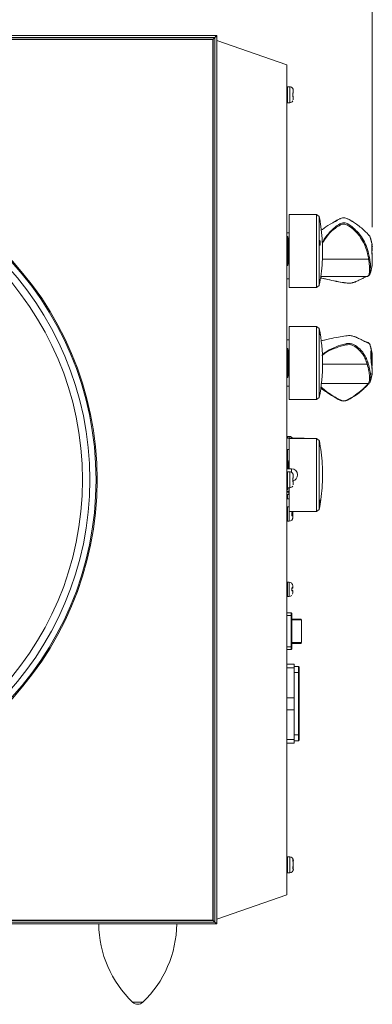
# Model space of a CAD drawing. Units: millimetres. Extents: x 15 to 279, y 13 to 195.
# Drawn here: x 203 to 221, y 113 to 164 of the extents above; entities that cross this region are included whole.
import ezdxf

# ---------------------------------------------------------------- set-up
doc = ezdxf.new("R2010")
doc.units = ezdxf.units.MM
doc.header["$PDSIZE"] = -1
doc.styles.add('SLDTEXTSTYLE0', font='TXT', dxfattribs={"width": 0.7})
doc.dimstyles.new('SLDDIMSTYLE0', dxfattribs={"dimtxt": 2.5, "dimasz": 3, "dimexe": 0, "dimexo": 0.0625, "dimtad": 1, "dimdec": 1, "dimlfac": 8, "dimrnd": 1e-09, "dimzin": 12, "dimdsep": 46, "dimtxsty": 'SLDTEXTSTYLE0', "dimsah": 1, "dimcen": 0.09, "dimadec": 0, "dimazin": 3, "dimtfac": 1, "dimtdec": 1, "dimtofl": 0, "dimtmove": 0, "dimatfit": 3, "dimfxl": 1, "dimfrac": 2, "dimtolj": 1, "dimtzin": 12, "dimarcsym": 0})

# ---------------------------------------------------------------- blocks, each defined once
blk = doc.blocks.new('_D_2')
at = {"color": 7, "linetype": 'Continuous', "lineweight": 0}
for p, q in [((193.551, 181.081), (192.58, 181.081)), ((192.58, 181.081), (192.58, 176.164)), ((199.829, 181.081), (200.8, 181.081)), ((200.8, 181.081), (200.8, 176.164)), ((167.532, 163.917), (167.532, 176.517)), ((221.133, 153.147), (221.133, 176.517)), ((192.58, 176.164), (193.551, 176.164)), ((200.8, 176.164), (199.829, 176.164)), ((221.133, 175.517), (167.532, 175.517))]:
    blk.add_line(p, q, dxfattribs=at)
at = {"color": 7, "linetype": 'Continuous', "lineweight": 18}
for points in [[(167.532, 175.517), (170.532, 175.017), (170.532, 176.017)], [(221.133, 175.517), (218.133, 176.017), (218.133, 175.017)]]:
    blk.add_solid(points, dxfattribs=at)
at = {"color": 7, "linetype": 'Continuous', "lineweight": 18, "char_height": 2.5, "attachment_point": 1, "style": 'SLDTEXTSTYLE0'}
for s, insert in [('428.8', (183.511, 179.387)), ('16.9', (193.551, 179.387))]:
    blk.add_mtext(s, dxfattribs=dict(at, insert=insert))

msp = doc.modelspace()

# ---------------------------------------------------------------- linework, layer by layer
at = {"color": 7, "linetype": 'Continuous', "lineweight": 18}
for p, q in [((167.595, 162.98), (213.095, 162.98)), ((167.632, 162.88), (213.057, 162.88)), ((212.973, 162.796), (213.057, 162.88)), ((213.057, 162.88), (213.095, 162.917)), ((213.057, 162.88), (213.057, 117.455)), ((213.157, 162.98), (213.095, 162.98)), ((213.095, 162.98), (213.095, 162.917)), ((213.157, 162.917), (213.095, 162.917)), ((213.157, 162.917), (213.157, 162.98)), ((213.157, 162.917), (213.157, 117.417)), ((212.973, 162.796), (167.716, 162.796)), ((212.958, 162.781), (167.731, 162.781)), ((212.958, 162.781), (212.973, 162.796)), ((212.958, 117.553), (212.958, 162.781)), ((212.973, 117.538), (212.973, 162.796)), ((216.757, 161.48), (213.157, 162.73)), ((216.757, 161.48), (216.757, 118.855)), ((216.895, 160.352), (216.782, 160.352)), ((217.056, 159.995), (217.052, 159.994)), ((217.056, 159.89), (217.052, 159.89)), ((217.082, 160.042), (217.082, 160.149)), ((217.082, 159.736), (217.082, 159.842)), ((216.782, 159.533), (216.895, 159.533)), ((218.271, 153.792), (216.87, 153.792)), ((216.87, 153.792), (216.87, 152.402)), ((218.414, 153.691), (218.271, 153.792)), ((218.271, 152.402), (218.271, 153.792)), ((218.414, 150.143), (218.414, 153.691)), ((216.87, 152.855), (216.757, 152.855)), ((216.807, 152.667), (216.757, 152.667)), ((216.807, 151.917), (216.807, 152.667)), ((216.87, 152.582), (216.832, 152.582)), ((216.832, 152.582), (216.832, 152.492)), ((216.832, 152.477), (216.832, 152.492)), ((216.832, 152.477), (216.832, 151.837)), ((216.87, 152.402), (216.87, 150.042)), ((218.271, 150.042), (218.271, 152.402)), ((221.002, 152.681), (221.025, 152.614)), ((221.025, 152.619), (221.002, 152.681)), ((221.116, 152.306), (221.027, 152.615)), ((221.129, 152.23), (221.127, 152.246)), ((221.13, 152.207), (221.13, 152.089)), ((216.807, 151.167), (216.807, 151.917)), ((216.832, 151.812), (216.832, 151.837)), ((216.832, 151.812), (216.832, 151.262)), ((216.832, 151.252), (216.87, 151.252)), ((216.757, 151.167), (216.807, 151.167)), ((221.017, 150.738), (221.026, 150.775)), ((221.125, 151.192), (221.118, 151.127)), ((221.121, 151.144), (221.123, 151.166)), ((216.757, 150.48), (216.87, 150.48)), ((218.478, 150.536), (218.684, 150.491)), ((216.87, 150.042), (218.271, 150.042)), ((218.271, 150.042), (218.414, 150.143)), ((218.271, 148.042), (216.87, 148.042)), ((216.87, 148.042), (216.87, 144.292)), ((218.414, 147.941), (218.271, 148.042)), ((218.271, 144.292), (218.271, 148.042)), ((218.414, 144.393), (218.414, 147.941)), ((216.87, 147.355), (216.757, 147.355)), ((218.684, 147.344), (218.512, 147.306)), ((218.512, 147.304), (218.627, 147.33)), ((216.807, 146.917), (216.757, 146.917)), ((216.807, 146.167), (216.807, 146.917)), ((216.87, 146.832), (216.832, 146.832)), ((216.832, 146.832), (216.832, 146.742)), ((216.832, 146.727), (216.832, 146.742)), ((216.832, 146.727), (216.832, 146.087)), ((221.119, 146.689), (221.122, 146.675)), ((216.807, 145.417), (216.807, 146.167)), ((216.832, 146.062), (216.832, 146.087)), ((216.832, 146.062), (216.832, 145.512)), ((216.757, 145.417), (216.807, 145.417)), ((216.832, 145.502), (216.87, 145.502)), ((221.002, 145.154), (221.025, 145.22)), ((216.757, 144.98), (216.87, 144.98)), ((216.87, 144.292), (218.271, 144.292)), ((218.271, 144.292), (218.414, 144.393)), ((217.632, 142.311), (216.757, 142.311)), ((216.87, 142.395), (216.782, 142.395)), ((218.271, 142.292), (216.87, 142.292)), ((216.87, 142.292), (216.87, 140.73)), ((217.632, 142.311), (217.632, 142.292)), ((218.414, 142.191), (218.271, 142.292)), ((218.271, 138.793), (218.271, 142.292)), ((218.414, 138.643), (218.414, 142.191)), ((216.87, 141.72), (216.782, 141.72)), ((216.807, 141.167), (216.757, 141.167)), ((216.807, 140.73), (216.807, 141.167)), ((216.87, 141.082), (216.832, 141.082)), ((216.832, 141.082), (216.832, 140.992)), ((216.982, 140.73), (216.757, 140.73)), ((216.895, 140.577), (216.782, 140.577)), ((216.832, 140.977), (216.832, 140.992)), ((217.056, 140.22), (217.052, 140.219)), ((217.056, 140.115), (217.052, 140.115)), ((217.082, 140.267), (217.082, 140.374)), ((216.757, 139.667), (216.807, 139.667)), ((216.757, 139.586), (216.87, 139.586)), ((216.782, 139.758), (216.895, 139.758)), ((216.807, 139.667), (216.807, 139.758)), ((216.832, 139.752), (216.87, 139.752)), ((216.87, 139.758), (216.87, 138.793)), ((217.082, 139.961), (217.082, 140.067)), ((216.757, 139.523), (216.87, 139.523)), ((216.757, 139.417), (216.845, 139.417)), ((216.782, 139.189), (216.87, 139.189)), ((216.845, 139.523), (216.845, 139.417)), ((218.456, 139.131), (218.459, 139.134)), ((216.87, 138.77), (216.782, 138.77)), ((216.87, 138.793), (216.87, 138.542)), ((218.271, 138.542), (218.271, 138.793)), ((218.271, 138.542), (218.414, 138.643)), ((216.87, 138.542), (218.271, 138.542)), ((217.007, 138.439), (216.999, 138.438)), ((217.007, 138.371), (216.999, 138.372)), ((217.057, 138.486), (217.057, 138.542)), ((217.057, 138.412), (217.057, 138.486)), ((217.057, 138.397), (217.057, 138.381)), ((217.057, 138.381), (217.057, 138.331)), ((217.057, 138.246), (217.057, 138.323)), ((217.057, 138.227), (217.057, 138.246)), ((216.782, 138.039), (216.87, 138.039)), ((216.87, 134.908), (216.782, 134.908)), ((217.007, 134.576), (216.999, 134.575)), ((217.007, 134.508), (216.999, 134.509)), ((217.057, 134.623), (217.057, 134.701)), ((216.782, 134.177), (216.87, 134.177)), ((217.057, 134.384), (217.057, 134.461)), ((216.757, 133.33), (216.97, 133.33)), ((216.97, 133.205), (216.757, 133.205)), ((216.97, 133.205), (216.97, 133.33)), ((217.007, 133.205), (216.97, 133.205)), ((216.97, 131.58), (216.97, 133.205)), ((217.007, 133.292), (217.007, 133.205)), ((217.007, 133.205), (217.007, 131.58)), ((217.007, 133.017), (217.463, 133.017)), ((217.496, 132.98), (217.007, 132.98)), ((217.496, 131.805), (217.496, 132.98)), ((217.5, 131.805), (217.5, 132.98)), ((216.757, 131.58), (216.97, 131.58)), ((216.97, 131.455), (216.97, 131.58)), ((217.007, 131.58), (216.97, 131.58)), ((217.007, 131.805), (217.496, 131.805)), ((217.463, 131.767), (217.007, 131.767)), ((217.007, 131.58), (217.007, 131.492)), ((216.97, 131.455), (216.757, 131.455)), ((216.757, 130.698), (217.12, 130.698)), ((217.12, 130.509), (216.757, 130.509)), ((217.12, 130.509), (217.12, 130.698)), ((217.12, 128.976), (217.12, 130.509)), ((217.132, 130.686), (217.132, 130.503)), ((217.132, 130.58), (217.345, 130.58)), ((217.132, 130.503), (217.132, 128.97)), ((217.345, 130.267), (217.345, 130.58)), ((217.382, 130.542), (217.382, 130.267)), ((217.345, 130.267), (217.132, 130.267)), ((217.345, 127.067), (217.345, 130.267)), ((217.382, 130.267), (217.345, 130.267)), ((217.382, 130.267), (217.382, 127.067)), ((216.757, 128.976), (217.12, 128.976)), ((217.12, 128.358), (217.12, 128.976)), ((217.132, 128.97), (217.132, 128.364)), ((216.757, 128.358), (217.12, 128.358)), ((217.12, 126.825), (217.12, 128.358)), ((217.132, 128.364), (217.132, 126.832)), ((217.132, 127.067), (217.345, 127.067)), ((217.345, 126.755), (217.345, 127.067)), ((217.382, 127.067), (217.345, 127.067)), ((217.382, 127.067), (217.382, 126.792)), ((216.757, 126.825), (217.12, 126.825)), ((217.12, 126.636), (216.757, 126.636)), ((217.12, 126.636), (217.12, 126.825)), ((217.132, 126.832), (217.132, 126.648)), ((217.345, 126.755), (217.132, 126.755)), ((216.895, 120.802), (216.782, 120.802)), ((217.071, 120.562), (217.068, 120.57)), ((217.082, 120.613), (217.082, 120.614)), ((217.082, 120.613), (217.082, 120.546)), ((217.082, 120.546), (217.082, 120.529)), ((217.082, 120.505), (217.082, 120.529)), ((217.082, 120.347), (217.082, 120.503)), ((216.782, 119.983), (216.895, 119.983)), ((217.082, 120.281), (217.08, 120.265)), ((217.082, 120.347), (217.082, 120.281)), ((217.082, 120.255), (217.082, 120.281)), ((217.082, 120.255), (217.082, 120.249)), ((217.082, 120.249), (217.082, 120.211)), ((217.082, 120.17), (217.082, 120.211)), ((213.157, 117.605), (216.757, 118.855)), ((213.095, 117.355), (167.595, 117.355)), ((213.057, 117.455), (167.632, 117.455)), ((167.716, 117.538), (212.973, 117.538)), ((167.731, 117.553), (212.958, 117.553)), ((212.973, 117.538), (212.958, 117.553)), ((213.057, 117.455), (212.973, 117.538)), ((213.095, 117.417), (213.057, 117.455)), ((213.157, 117.417), (213.095, 117.417)), ((213.095, 117.355), (213.095, 117.417)), ((213.095, 117.355), (213.157, 117.355)), ((213.157, 117.355), (213.157, 117.417))]:
    msp.add_line(p, q, dxfattribs=at)
at = {"color": 8, "linetype": 'Continuous', "lineweight": 18}
for p, q in [((216.782, 160.352), (216.782, 159.533)), ((216.895, 159.533), (216.895, 160.352)), ((216.87, 152.582), (216.832, 152.582)), ((216.832, 152.582), (216.832, 152.582)), ((216.832, 152.492), (216.87, 152.492)), ((216.87, 152.477), (216.832, 152.477)), ((216.832, 151.837), (216.87, 151.837)), ((216.87, 151.812), (216.832, 151.812)), ((216.832, 151.262), (216.87, 151.262)), ((216.832, 151.252), (216.832, 151.262)), ((220.946, 151.49), (218.569, 151.49)), ((221.055, 150.95), (221.031, 150.769)), ((220.874, 150.606), (218.489, 150.606)), ((216.87, 146.832), (216.832, 146.832)), ((216.832, 146.832), (216.832, 146.832)), ((216.832, 146.742), (216.87, 146.742)), ((216.87, 146.727), (216.832, 146.727)), ((216.832, 146.087), (216.87, 146.087)), ((216.87, 146.062), (216.832, 146.062)), ((220.874, 146.105), (218.582, 146.105)), ((216.832, 145.512), (216.87, 145.512)), ((216.832, 145.502), (216.832, 145.512)), ((220.946, 145.12), (218.524, 145.12)), ((216.782, 142.395), (216.782, 142.311)), ((216.87, 142.39), (216.87, 142.395)), ((216.87, 142.311), (216.87, 142.39)), ((216.782, 141.72), (216.782, 141.167)), ((216.87, 141.082), (216.832, 141.082)), ((216.832, 141.082), (216.832, 141.082)), ((216.782, 140.577), (216.782, 139.758)), ((216.832, 140.992), (216.87, 140.992)), ((216.832, 140.977), (216.832, 140.73)), ((216.87, 140.977), (216.832, 140.977)), ((216.895, 139.758), (216.895, 140.577)), ((216.982, 140.555), (216.982, 140.73)), ((216.832, 139.752), (216.832, 139.758)), ((216.782, 139.417), (216.782, 139.189)), ((216.782, 138.77), (216.782, 138.039)), ((216.87, 138.039), (216.87, 138.542)), ((217.032, 138.349), (217.032, 138.363)), ((216.782, 134.908), (216.782, 134.177)), ((216.87, 134.177), (216.87, 134.908)), ((217.5, 132.98), (217.496, 132.98)), ((217.496, 131.805), (217.5, 131.805)), ((216.782, 120.802), (216.782, 119.983)), ((216.895, 120.169), (216.895, 120.802)), ((216.895, 119.983), (216.895, 120.169)), ((217.057, 120.232), (217.057, 120.25)), ((208.836, 113.333), (209.353, 113.333))]:
    msp.add_line(p, q, dxfattribs=at)
at = {"color": 8, "linetype": 'Continuous', "lineweight": 18, "flags": 128}
for points in [[(217.054, 160.262), (217.056, 160.256), (217.057, 160.252)], [(217.054, 140.487), (217.056, 140.481), (217.057, 140.477)], [(216.999, 134.854), (217.004, 134.848), (217.006, 134.843)], [(217.054, 120.65), (217.058, 120.652), (217.062, 120.654), (217.066, 120.657), (217.069, 120.66), (217.071, 120.664), (217.072, 120.667), (217.072, 120.669)]]:
    msp.add_lwpolyline(points, dxfattribs=at)
at = {"color": 7, "linetype": 'Continuous', "lineweight": 18, "flags": 128}
for points in [[(217.055, 160.261), (217.057, 160.255), (217.058, 160.253)], [(219.464, 153.575), (219.467, 153.578), (219.47, 153.58), (219.474, 153.581), (219.478, 153.58), (219.483, 153.579), (219.487, 153.577), (219.492, 153.574), (219.497, 153.57)], [(219.88, 153.571), (219.877, 153.574), (219.873, 153.576), (219.87, 153.577), (219.865, 153.577), (219.861, 153.576), (219.856, 153.574), (219.851, 153.571), (219.845, 153.567)], [(216.832, 152.477), (216.827, 152.476), (216.823, 152.476), (216.818, 152.475), (216.814, 152.474), (216.811, 152.472), (216.809, 152.471), (216.808, 152.469), (216.807, 152.467)], [(216.832, 151.837), (216.827, 151.836), (216.823, 151.836), (216.818, 151.835), (216.814, 151.834), (216.811, 151.832), (216.809, 151.831), (216.808, 151.829), (216.807, 151.827)], [(216.832, 151.812), (216.827, 151.812), (216.823, 151.813), (216.818, 151.814), (216.814, 151.816), (216.811, 151.819), (216.809, 151.821), (216.808, 151.824), (216.807, 151.827)], [(216.832, 151.262), (216.827, 151.262), (216.823, 151.263), (216.818, 151.265), (216.814, 151.266), (216.811, 151.269), (216.809, 151.271), (216.808, 151.274), (216.807, 151.277)], [(219.772, 150.275), (219.773, 150.271), (219.774, 150.269), (219.776, 150.268), (219.778, 150.268), (219.78, 150.269), (219.782, 150.271), (219.784, 150.274), (219.786, 150.278)], [(218.422, 147.823), (218.419, 147.848), (218.419, 147.861), (218.421, 147.86), (218.425, 147.845), (218.431, 147.819), (218.438, 147.783), (218.445, 147.741), (218.452, 147.699), (218.458, 147.661), (218.461, 147.632), (218.462, 147.616), (218.462, 147.616)], [(216.832, 146.727), (216.827, 146.726), (216.823, 146.726), (216.818, 146.725), (216.814, 146.724), (216.811, 146.722), (216.809, 146.721), (216.808, 146.719), (216.807, 146.717)], [(216.832, 146.087), (216.827, 146.086), (216.823, 146.086), (216.818, 146.085), (216.814, 146.084), (216.811, 146.082), (216.809, 146.081), (216.808, 146.079), (216.807, 146.077)], [(216.832, 146.062), (216.827, 146.062), (216.823, 146.063), (216.818, 146.064), (216.814, 146.066), (216.811, 146.069), (216.809, 146.071), (216.808, 146.074), (216.807, 146.077)], [(216.832, 145.512), (216.827, 145.512), (216.823, 145.513), (216.818, 145.515), (216.814, 145.516), (216.811, 145.519), (216.809, 145.521), (216.808, 145.524), (216.807, 145.527)], [(219.464, 144.259), (219.467, 144.257), (219.47, 144.255), (219.474, 144.254), (219.478, 144.254), (219.483, 144.255), (219.487, 144.257), (219.492, 144.261), (219.497, 144.265)], [(219.88, 144.263), (219.877, 144.26), (219.873, 144.258), (219.87, 144.257), (219.865, 144.257), (219.861, 144.258), (219.856, 144.26), (219.851, 144.264), (219.845, 144.267)], [(216.832, 140.977), (216.827, 140.976), (216.823, 140.976), (216.818, 140.975), (216.814, 140.974), (216.811, 140.972), (216.809, 140.971), (216.808, 140.969), (216.807, 140.967)], [(217.055, 140.486), (217.057, 140.48), (217.058, 140.478)], [(218.46, 139.135), (218.462, 139.125), (218.462, 139.102), (218.459, 139.069), (218.454, 139.03), (218.448, 138.989), (218.441, 138.949), (218.434, 138.916), (218.427, 138.894), (218.422, 138.885), (218.419, 138.891), (218.419, 138.91), (218.421, 138.939), (218.425, 138.977), (218.431, 139.018), (218.438, 139.059), (218.445, 139.095), (218.452, 139.121), (218.456, 139.131), (218.456, 139.131)], [(217.12, 130.509), (217.122, 130.509), (217.124, 130.509), (217.127, 130.508), (217.128, 130.507), (217.13, 130.506), (217.131, 130.505), (217.132, 130.504), (217.132, 130.503)], [(217.12, 128.976), (217.122, 128.976), (217.124, 128.976), (217.127, 128.975), (217.128, 128.975), (217.13, 128.974), (217.131, 128.973), (217.132, 128.971), (217.132, 128.97)], [(217.12, 128.358), (217.122, 128.358), (217.124, 128.358), (217.127, 128.359), (217.128, 128.36), (217.13, 128.361), (217.131, 128.362), (217.132, 128.363), (217.132, 128.364)], [(217.12, 126.825), (217.122, 126.825), (217.124, 126.826), (217.127, 126.826), (217.128, 126.827), (217.13, 126.828), (217.131, 126.829), (217.132, 126.83), (217.132, 126.832)], [(217.056, 120.681), (217.055, 120.684), (217.052, 120.688)], [(217.057, 120.599), (217.062, 120.599), (217.067, 120.6), (217.071, 120.601), (217.075, 120.603), (217.078, 120.605), (217.08, 120.607), (217.082, 120.61), (217.082, 120.613)], [(217.071, 120.562), (217.072, 120.56), (217.072, 120.557)], [(217.057, 120.197), (217.056, 120.194), (217.054, 120.19)]]:
    msp.add_lwpolyline(points, dxfattribs=at)
at = {"color": 7, "linetype": 'Continuous', "lineweight": 18}
for radius in [16.669, 16.612, 16.296, 15.918]:
    msp.add_circle((190.345, 140.167), radius, dxfattribs=at)
for centre, radius, start, end in [((213.095, 162.917), 0.0625, 0, 90), ((216.782, 160.327), 0.025, 90, 180), ((216.895, 160.164), 0.188, 31.2617, 90), ((217.057, 160.042), 0.025, 270, 0), ((217.057, 159.842), 0.025, 0, 90), ((216.782, 159.558), 0.025, 180, 270), ((216.895, 159.72), 0.188, 270, 328.7153), ((219.599, 153.354), 0.142, 198.5994, 224.3259), ((219.75, 153.35), 0.138, 313.9513, 340.5582), ((220.948, 152.655), 0.0602, 25.7325, 91.6664), ((216.832, 152.557), 0.025, 90, 180), ((216.832, 152.557), 0.0249, 89.7564, 179.7543), ((216.832, 152.467), 0.0249, 89.7564, 179.7543), ((216.832, 151.277), 0.025, 180, 270), ((220.923, 151.705), 0.216, 276.1594, 291.5114), ((221, 150.977), 0.0612, 264.3596, 333.932), ((220.251, 150.343), 0.0221, 228.0216, 329.2294), ((209.123, 146.167), 9.459, 349.1918, 10.8082), ((220.149, 147.214), 0.383, 189.0807, 198.3497), ((220.252, 147.493), 0.0206, 28.819, 115.6714), ((220.875, 147.169), 0.059, 26.3168, 90.6454), ((216.832, 146.807), 0.025, 90, 180), ((216.832, 146.807), 0.0249, 89.7564, 179.7543), ((216.832, 146.717), 0.0249, 89.7564, 179.7543), ((220.104, 147.138), 0.18, 317.2176, 337.1816), ((220.713, 146.724), 0.639, 284.5551, 289.5799), ((216.832, 145.527), 0.025, 180, 270), ((220.948, 145.18), 0.0602, 268.3325, 334.2652), ((220.999, 145.478), 0.0621, 265.3781, 334.1686), ((216.782, 142.37), 0.025, 90, 180), ((216.87, 142.208), 0.188, 45.6001, 90), ((216.782, 141.695), 0.025, 90, 180), ((216.832, 141.057), 0.025, 90, 180), ((216.832, 141.057), 0.0249, 89.7564, 179.7543), ((216.782, 140.552), 0.025, 90, 180), ((216.832, 140.967), 0.0249, 89.7564, 179.7543), ((216.895, 140.389), 0.188, 31.2617, 90), ((216.982, 140.417), 0.313, 0, 90), ((216.982, 140.417), 0.313, 283.1254, 0), ((217.057, 140.267), 0.025, 270, 0), ((217.057, 140.067), 0.025, 0, 90), ((216.782, 139.783), 0.025, 180, 270), ((216.832, 139.777), 0.025, 230.8865, 270), ((216.895, 139.945), 0.188, 270, 328.7153), ((216.782, 139.214), 0.025, 180, 270), ((216.782, 138.745), 0.025, 90, 180), ((216.782, 138.064), 0.025, 180, 270), ((216.87, 138.227), 0.188, 270, 314.6652), ((216.87, 138.227), 0.188, 314.6398, 354.3693), ((217.01, 138.485), 0.0242, 274.3831, 11.2756), ((217.01, 138.324), 0.0242, 348.7244, 85.6169), ((217.015, 138.371), 0.0191, 310.198, 11.141), ((217.032, 138.486), 0.025, 270, 0), ((217.032, 138.323), 0.025, 0, 90), ((216.782, 134.883), 0.025, 90, 180), ((216.87, 134.72), 0.188, 45.3673, 90), ((216.984, 134.836), 0.025, 9.1498, 45.3462), ((217.01, 134.623), 0.0242, 274.3831, 11.2756), ((217.032, 134.623), 0.025, 270, 0), ((216.782, 134.202), 0.025, 180, 270), ((216.87, 134.364), 0.188, 270, 314.6652), ((217.01, 134.462), 0.0242, 348.7244, 85.6169), ((217.032, 134.461), 0.025, 0, 90), ((216.97, 133.292), 0.0375, 0, 90), ((217.463, 132.98), 0.0375, 0, 90), ((217.46, 132.982), 0.0356, 356.912, 86.5366), ((216.97, 131.492), 0.0375, 270, 0), ((217.463, 131.805), 0.0375, 270, 0), ((217.46, 131.803), 0.0356, 273.4634, 3.088), ((217.12, 130.686), 0.0125, 0, 90), ((217.345, 130.542), 0.0375, 0, 90), ((217.12, 126.648), 0.0125, 270, 0), ((217.345, 126.792), 0.0375, 270, 0), ((216.782, 120.777), 0.025, 90, 180), ((216.895, 120.614), 0.188, 360, 90), ((217.037, 120.62), 0.0189, 349.1775, 37.3144), ((216.782, 120.008), 0.025, 180, 270), ((216.895, 120.17), 0.188, 270, 0), ((217.048, 120.253), 0.00961, 307.8542, 3.0933), ((217.059, 120.247), 0.0232, 5.5015, 94.6055), ((217.059, 120.209), 0.0232, 5.5015, 94.6055), ((217.057, 120.255), 0.025, 0, 80.8096), ((217.057, 120.316), 0.017, 331.2989, 6.3615), ((212.719, 117.403), 5.625, 180.487, 226.3352), ((205.47, 117.403), 5.625, 313.6648, 359.513), ((213.095, 117.417), 0.0625, 270, 0), ((209.095, 113.605), 0.375, 226.3352, 313.6648)]:
    msp.add_arc(centre, radius, start, end, dxfattribs=at)
at = {"color": 8, "linetype": 'Continuous', "lineweight": 18}
for centre, radius, start, end in [((217.047, 160.042), 0.0253, 302.1495, 7.1157), ((217.047, 159.842), 0.0253, 352.8825, 57.9751), ((216.982, 142.314), 0.0251, 7.1576, 45.6881), ((217.047, 140.267), 0.0253, 302.1495, 7.1157), ((217.047, 140.067), 0.0253, 352.8787, 58.2347), ((217.071, 120.547), 0.0108, 304.3763, 354.8214), ((217.048, 120.179), 0.0264, 0.0645, 75.3421), ((217.071, 120.282), 0.0116, 296.0725, 353.7965)]:
    msp.add_arc(centre, radius, start, end, dxfattribs=at)
at = {"color": 7, "linetype": 'Continuous', "lineweight": 18}
for points, knots in [([(217.072, 160.045), (217.072, 160.045), (217.07, 160.045), (217.065, 160.044), (217.058, 160.036), (217.054, 160.024), (217.051, 160.01), (217.052, 160), (217.052, 159.994)], [0, 0, 0, 0, 0.001757, 0.240876, 0.454048, 0.641658, 0.821342, 1, 1, 1, 1]), ([(217.052, 159.89), (217.052, 159.887), (217.051, 159.879), (217.052, 159.87), (217.054, 159.86), (217.057, 159.85), (217.065, 159.84), (217.069, 159.84), (217.072, 159.839)], [0, 0, 0, 0, 0.097171, 0.287183, 0.296635, 0.522808, 0.758135, 1, 1, 1, 1]), ([(217.054, 160.262), (217.054, 160.261), (217.053, 160.261), (217.054, 160.258), (217.057, 160.252), (217.061, 160.243), (217.068, 160.225), (217.072, 160.212), (217.074, 160.205)], [0, 0, 0, 0, 0.097535, 0.291831, 0.302543, 0.529678, 0.761639, 1, 1, 1, 1]), ([(217.056, 159.995), (217.056, 159.996), (217.055, 159.999), (217.055, 160.006), (217.056, 160.014), (217.058, 160.019), (217.06, 160.022), (217.06, 160.021), (217.06, 160.021)], [0, 0, 0, 0, 0.0524746, 0.2526729, 0.4624856, 0.6940478, 0.9246666, 1, 1, 1, 1]), ([(217.06, 159.863), (217.06, 159.863), (217.059, 159.863), (217.058, 159.867), (217.056, 159.873), (217.055, 159.881), (217.056, 159.887), (217.056, 159.89)], [0, 0, 0, 0, 0.159212, 0.371283, 0.608118, 0.812233, 1, 1, 1, 1]), ([(217.074, 160.207), (217.073, 160.21), (217.07, 160.221), (217.064, 160.236), (217.059, 160.247), (217.057, 160.252), (217.057, 160.254), (217.057, 160.254), (217.057, 160.254)], [0, 0, 0, 0, 0.160084, 0.508717, 0.749787, 0.892756, 0.981437, 1, 1, 1, 1]), ([(217.072, 160.045), (217.072, 160.045), (217.079, 160.044), (217.081, 160.043), (217.082, 160.042)], [0, 0, 0, 0, 0.048673, 1, 1, 1, 1]), ([(217.082, 159.842), (217.081, 159.841), (217.08, 159.84), (217.074, 159.839), (217.072, 159.839), (217.072, 159.839)], [0, 0, 0, 0, 0.753104, 0.951415, 1, 1, 1, 1]), ([(217.082, 160.149), (217.081, 160.166), (217.08, 160.185), (217.075, 160.203), (217.074, 160.205)], [0, 0, 0, 0, 0.8786818, 1, 1, 1, 1]), ([(217.074, 159.679), (217.078, 159.696), (217.082, 159.714), (217.082, 159.733), (217.082, 159.736)], [0, 0, 0, 0, 0.87901, 1, 1, 1, 1]), ([(218.416, 150.155), (218.449, 150.349), (218.517, 150.743), (218.571, 151.345), (218.589, 151.956), (218.566, 152.567), (218.51, 153.143), (218.444, 153.512), (218.414, 153.679)], [0, 0, 0, 0, 0.1663, 0.338602, 0.510953, 0.683354, 0.855802, 1, 1, 1, 1]), ([(219.106, 153.372), (219.059, 153.344), (218.858, 153.225), (218.66, 153.092), (218.537, 152.999), (218.519, 152.985)], [0, 0, 0, 0, 0.208393, 0.885481, 1, 1, 1, 1]), ([(219.106, 153.371), (219.139, 153.392), (219.246, 153.463), (219.375, 153.529), (219.464, 153.575)], [0, 0, 0, 0, 0.303492, 1, 1, 1, 1]), ([(219.464, 153.575), (219.362, 153.523), (219.233, 153.457), (219.128, 153.386), (219.107, 153.371)], [0, 0, 0, 0, 0.793574, 1, 1, 1, 1]), ([(219.88, 153.571), (219.847, 153.586), (219.782, 153.616), (219.665, 153.628), (219.554, 153.614), (219.493, 153.588), (219.464, 153.575)], [0, 0, 0, 0, 0.2591649, 0.522049, 0.7689454, 1, 1, 1, 1]), ([(219.464, 153.308), (219.497, 153.324), (219.565, 153.356), (219.683, 153.365), (219.794, 153.349), (219.852, 153.319), (219.88, 153.305)], [0, 0, 0, 0, 0.258041, 0.530687, 0.775934, 1, 1, 1, 1]), ([(219.845, 153.251), (219.822, 153.263), (219.774, 153.288), (219.681, 153.302), (219.582, 153.293), (219.525, 153.267), (219.497, 153.254)], [0, 0, 0, 0, 0.2251218, 0.468924, 0.7398004, 1, 1, 1, 1]), ([(220.946, 151.49), (220.929, 151.583), (220.888, 151.816), (220.775, 152.17), (220.602, 152.521), (220.384, 152.816), (220.138, 153.061), (219.943, 153.188), (219.845, 153.251)], [0, 0, 0, 0, 0.12345, 0.311807, 0.500143, 0.667153, 0.834201, 1, 1, 1, 1]), ([(219.88, 153.571), (219.979, 153.515), (220.123, 153.435), (220.241, 153.349), (220.277, 153.323)], [0, 0, 0, 0, 0.694142, 1, 1, 1, 1]), ([(221.002, 152.681), (220.975, 152.711), (220.921, 152.772), (220.778, 152.92), (220.58, 153.097), (220.296, 153.325), (220.033, 153.48), (219.88, 153.571)], [0, 0, 0, 0, 0.181526, 0.367785, 0.54933, 0.736052, 1, 1, 1, 1]), ([(219.88, 153.305), (219.978, 153.238), (220.175, 153.103), (220.425, 152.854), (220.648, 152.555), (220.825, 152.198), (220.941, 151.837), (220.985, 151.598), (221.002, 151.504)], [0, 0, 0, 0, 0.165766, 0.332621, 0.499375, 0.687805, 0.876262, 1, 1, 1, 1]), ([(218.456, 152.4), (218.458, 152.388), (218.461, 152.362), (218.463, 152.319), (218.462, 152.279), (218.46, 152.245), (218.455, 152.222), (218.448, 152.211), (218.441, 152.214), (218.433, 152.232), (218.427, 152.262), (218.422, 152.3), (218.419, 152.343), (218.419, 152.385), (218.421, 152.421), (218.425, 152.448), (218.431, 152.463), (218.438, 152.464), (218.445, 152.451), (218.452, 152.428), (218.455, 152.408), (218.456, 152.4)], [0, 0, 0, 0, 0.053124, 0.106267, 0.158975, 0.211492, 0.264321, 0.31783, 0.372104, 0.426902, 0.48174, 0.536102, 0.589688, 0.642551, 0.695066, 0.747744, 0.801018, 0.855072, 0.909756, 0.96464, 1, 1, 1, 1]), ([(221.124, 152.233), (221.121, 152.261), (221.109, 152.393), (221.063, 152.52), (221.027, 152.619)], [0, 0, 0, 0, 0.212294, 1, 1, 1, 1]), ([(221.119, 151.144), (221.122, 151.158), (221.13, 151.195), (221.132, 151.306), (221.129, 151.468), (221.122, 151.674), (221.116, 151.877), (221.11, 152.056), (221.112, 152.191), (221.118, 152.266), (221.124, 152.284), (221.127, 152.247), (221.128, 152.233)], [0, 0, 0, 0, 0.050374, 0.135029, 0.252473, 0.36747, 0.482213, 0.595712, 0.706792, 0.820491, 0.935199, 1, 1, 1, 1]), ([(221.128, 151.209), (221.129, 151.219), (221.135, 151.265), (221.134, 151.362), (221.131, 151.502), (221.126, 151.652), (221.122, 151.802), (221.117, 151.941), (221.115, 152.056), (221.116, 152.132), (221.119, 152.175), (221.119, 152.181), (221.12, 152.182)], [0, 0, 0, 0, 0.034865, 0.163298, 0.28057, 0.401923, 0.520708, 0.6384, 0.75079, 0.856268, 0.950115, 1, 1, 1, 1]), ([(221.119, 151.886), (221.122, 151.909), (221.128, 151.971), (221.131, 152.023), (221.132, 152.055)], [0, 0, 0, 0, 0.379541, 1, 1, 1, 1]), ([(220.994, 150.916), (220.992, 150.994), (220.988, 151.162), (220.961, 151.375), (220.946, 151.49)], [0, 0, 0, 0, 0.462708, 1, 1, 1, 1]), ([(221.002, 151.504), (221.018, 151.393), (221.048, 151.187), (221.053, 151.025), (221.055, 150.95)], [0, 0, 0, 0, 0.53713, 1, 1, 1, 1]), ([(221.132, 151.26), (221.133, 151.28), (221.134, 151.308), (221.133, 151.341), (221.133, 151.35)], [0, 0, 0, 0, 0.740216, 1, 1, 1, 1]), ([(220.874, 150.606), (220.885, 150.611), (220.923, 150.625), (220.979, 150.708), (220.989, 150.847), (220.994, 150.916)], [0, 0, 0, 0, 0.175039, 0.589507, 1, 1, 1, 1]), ([(220.887, 150.609), (220.889, 150.609), (220.914, 150.609), (220.958, 150.641), (221.003, 150.69), (221.019, 150.739), (221.025, 150.759)], [0, 0, 0, 0, 0.025596, 0.370266, 0.747442, 1, 1, 1, 1]), ([(221.03, 150.769), (221.064, 150.88), (221.104, 151.01), (221.119, 151.141), (221.121, 151.159)], [0, 0, 0, 0, 0.861687, 1, 1, 1, 1]), ([(219.772, 150.275), (219.647, 150.295), (219.361, 150.341), (218.935, 150.429), (218.635, 150.504), (218.492, 150.536), (218.478, 150.539)], [0, 0, 0, 0, 0.2650435, 0.6081028, 0.961365, 1, 1, 1, 1]), ([(218.479, 150.542), (218.497, 150.538), (218.641, 150.508), (218.947, 150.433), (219.374, 150.343), (219.663, 150.297), (219.786, 150.278)], [0, 0, 0, 0, 0.048791, 0.387745, 0.737741, 1, 1, 1, 1]), ([(218.674, 150.493), (218.687, 150.49), (218.707, 150.485), (218.73, 150.48), (218.739, 150.478)], [0, 0, 0, 0, 0.629679, 1, 1, 1, 1]), ([(220.27, 150.332), (220.214, 150.311), (220.104, 150.272), (219.925, 150.257), (219.817, 150.269), (219.772, 150.275)], [0, 0, 0, 0, 0.374569, 0.734564, 1, 1, 1, 1]), ([(219.786, 150.278), (219.827, 150.273), (219.925, 150.263), (220.087, 150.276), (220.186, 150.31), (220.236, 150.326)], [0, 0, 0, 0, 0.264891, 0.625932, 1, 1, 1, 1]), ([(220.236, 150.326), (220.256, 150.335), (220.345, 150.37), (220.488, 150.435), (220.632, 150.505), (220.771, 150.573), (220.833, 150.593), (220.874, 150.606)], [0, 0, 0, 0, 0.066158, 0.29048, 0.514695, 0.676149, 1, 1, 1, 1]), ([(218.461, 147.613), (218.461, 147.613), (218.461, 147.611), (218.458, 147.621), (218.452, 147.644), (218.445, 147.678), (218.438, 147.719), (218.431, 147.762), (218.425, 147.798), (218.423, 147.816), (218.422, 147.823)], [0, 0, 0, 0, 0.036586, 0.177923, 0.320551, 0.4652, 0.611755, 0.759266, 0.906317, 1, 1, 1, 1]), ([(219.772, 147.56), (219.647, 147.54), (219.362, 147.494), (218.983, 147.415), (218.756, 147.361), (218.664, 147.339)], [0, 0, 0, 0, 0.314775, 0.722203, 1, 1, 1, 1]), ([(220.27, 147.503), (220.214, 147.523), (220.104, 147.563), (219.925, 147.578), (219.817, 147.565), (219.772, 147.56)], [0, 0, 0, 0, 0.374569, 0.734564, 1, 1, 1, 1]), ([(219.772, 147.153), (219.831, 147.161), (219.95, 147.176), (220.127, 147.145), (220.224, 147.093), (220.27, 147.068)], [0, 0, 0, 0, 0.341507, 0.688434, 1, 1, 1, 1]), ([(220.928, 147.195), (220.885, 147.21), (220.821, 147.233), (220.678, 147.309), (220.53, 147.385), (220.382, 147.456), (220.29, 147.494), (220.27, 147.503)], [0, 0, 0, 0, 0.3243158, 0.4859273, 0.7099139, 0.9340588, 1, 1, 1, 1]), ([(220.718, 147.288), (220.724, 147.285), (220.793, 147.252), (220.836, 147.239), (220.874, 147.228)], [0, 0, 0, 0, 0.08748, 1, 1, 1, 1]), ([(221.024, 147.077), (221.02, 147.09), (221.008, 147.138), (220.966, 147.186), (220.917, 147.224), (220.888, 147.225), (220.882, 147.225)], [0, 0, 0, 0, 0.1651891, 0.5654377, 0.9235626, 1, 1, 1, 1]), ([(221.031, 147.066), (221.031, 147.067), (221.022, 147.132), (220.979, 147.171), (220.939, 147.189), (220.928, 147.195)], [0, 0, 0, 0, 0.019497, 0.709915, 1, 1, 1, 1]), ([(220.236, 147.016), (220.195, 147.039), (220.107, 147.088), (219.948, 147.116), (219.84, 147.101), (219.786, 147.093)], [0, 0, 0, 0, 0.311172, 0.658801, 1, 1, 1, 1]), ([(220.874, 146.105), (220.866, 146.131), (220.833, 146.24), (220.758, 146.423), (220.642, 146.622), (220.477, 146.831), (220.333, 146.942), (220.236, 147.016)], [0, 0, 0, 0, 0.069765, 0.290303, 0.510793, 0.672782, 1, 1, 1, 1]), ([(220.27, 147.068), (220.369, 146.991), (220.518, 146.876), (220.688, 146.659), (220.808, 146.453), (220.885, 146.262), (220.919, 146.149), (220.928, 146.122)], [0, 0, 0, 0, 0.32654, 0.488577, 0.709119, 0.929696, 1, 1, 1, 1]), ([(221.121, 146.675), (221.119, 146.693), (221.104, 146.825), (221.064, 146.954), (221.03, 147.065)], [0, 0, 0, 0, 0.138313, 1, 1, 1, 1]), ([(221.132, 145.779), (221.131, 145.8), (221.128, 145.864), (221.117, 145.983), (221.098, 146.131), (221.083, 146.277), (221.075, 146.411), (221.074, 146.522), (221.074, 146.606), (221.075, 146.654), (221.075, 146.66), (221.075, 146.662)], [0, 0, 0, 0, 0.074748, 0.223397, 0.363206, 0.495289, 0.619459, 0.747776, 0.859405, 0.946296, 1, 1, 1, 1]), ([(221.119, 145.955), (221.119, 145.957), (221.121, 146), (221.124, 146.101), (221.128, 146.248), (221.133, 146.396), (221.133, 146.535), (221.134, 146.63), (221.122, 146.679), (221.119, 146.689)], [0, 0, 0, 0, 0.0049748, 0.1781751, 0.3578097, 0.5404072, 0.7308244, 0.939376, 1, 1, 1, 1]), ([(220.994, 145.416), (220.994, 145.435), (220.991, 145.534), (220.96, 145.759), (220.904, 145.985), (220.874, 146.105)], [0, 0, 0, 0, 0.102979, 0.522762, 1, 1, 1, 1]), ([(220.928, 146.122), (220.96, 146.006), (221.02, 145.786), (221.052, 145.567), (221.055, 145.47), (221.055, 145.451)], [0, 0, 0, 0, 0.476031, 0.897156, 1, 1, 1, 1]), ([(221.128, 145.601), (221.129, 145.609), (221.132, 145.633), (221.131, 145.699), (221.13, 145.745)], [0, 0, 0, 0, 0.310354, 1, 1, 1, 1]), ([(221.128, 145.588), (221.129, 145.6), (221.132, 145.622), (221.132, 145.65), (221.132, 145.662)], [0, 0, 0, 0, 0.577411, 1, 1, 1, 1]), ([(220.981, 145.131), (220.961, 145.107), (220.912, 145.052), (220.777, 144.914), (220.58, 144.737), (220.296, 144.509), (220.033, 144.354), (219.88, 144.263)], [0, 0, 0, 0, 0.146709, 0.340892, 0.530159, 0.724824, 1, 1, 1, 1]), ([(220.946, 145.12), (220.959, 145.145), (220.987, 145.198), (220.992, 145.341), (220.994, 145.416)], [0, 0, 0, 0, 0.481079, 1, 1, 1, 1]), ([(221.055, 145.451), (221.052, 145.378), (221.047, 145.237), (221.017, 145.181), (221.002, 145.154)], [0, 0, 0, 0, 0.519073, 1, 1, 1, 1]), ([(221.027, 145.215), (221.063, 145.315), (221.109, 145.441), (221.121, 145.573), (221.124, 145.601)], [0, 0, 0, 0, 0.7877063, 1, 1, 1, 1]), ([(218.487, 144.877), (218.516, 144.855), (218.607, 144.787), (218.771, 144.673), (218.926, 144.578), (218.994, 144.537)], [0, 0, 0, 0, 0.206702, 0.648383, 1, 1, 1, 1]), ([(219.464, 144.259), (219.364, 144.312), (219.165, 144.417), (218.913, 144.587), (218.71, 144.746), (218.572, 144.864), (218.517, 144.916), (218.5, 144.932)], [0, 0, 0, 0, 0.236027, 0.470501, 0.70928, 0.909803, 1, 1, 1, 1]), ([(219.845, 144.267), (219.998, 144.356), (220.255, 144.507), (220.533, 144.725), (220.726, 144.893), (220.867, 145.035), (220.919, 145.091), (220.946, 145.12)], [0, 0, 0, 0, 0.26409, 0.445786, 0.632642, 0.813727, 1, 1, 1, 1]), ([(219.88, 144.263), (219.847, 144.248), (219.782, 144.218), (219.665, 144.207), (219.554, 144.22), (219.493, 144.247), (219.464, 144.259)], [0, 0, 0, 0, 0.259165, 0.522049, 0.768945, 1, 1, 1, 1]), ([(219.497, 144.265), (219.522, 144.254), (219.573, 144.232), (219.666, 144.221), (219.764, 144.23), (219.818, 144.255), (219.845, 144.267)], [0, 0, 0, 0, 0.23326, 0.478698, 0.740172, 1, 1, 1, 1]), ([(217.024, 142.311), (217.023, 142.313), (217.018, 142.321), (217.011, 142.331), (217.003, 142.339), (217.001, 142.341), (217.001, 142.342)], [0, 0, 0, 0, 0.144334, 0.497631, 0.837949, 1, 1, 1, 1]), ([(217.007, 142.313), (217.007, 142.315), (217.011, 142.323), (217.006, 142.331), (217.002, 142.338)], [0, 0, 0, 0, 0.222248, 1, 1, 1, 1]), ([(217.009, 142.311), (217.009, 142.311), (217.008, 142.313), (217.007, 142.315), (217.006, 142.317), (217.006, 142.317), (217.006, 142.317)], [0, 0, 0, 0, 0.005561, 0.499556, 0.831394, 1, 1, 1, 1]), ([(218.415, 138.662), (218.445, 138.826), (218.51, 139.189), (218.565, 139.759), (218.589, 140.368), (218.571, 140.979), (218.518, 141.582), (218.45, 141.978), (218.417, 142.172)], [0, 0, 0, 0, 0.141231, 0.313216, 0.485741, 0.658805, 0.832413, 1, 1, 1, 1]), ([(217.072, 140.27), (217.072, 140.27), (217.07, 140.27), (217.065, 140.269), (217.058, 140.261), (217.054, 140.249), (217.051, 140.235), (217.052, 140.225), (217.052, 140.219)], [0, 0, 0, 0, 0.0017567, 0.2408761, 0.4540476, 0.6416582, 0.8213418, 1, 1, 1, 1]), ([(217.052, 140.115), (217.052, 140.112), (217.051, 140.104), (217.052, 140.095), (217.054, 140.085), (217.057, 140.075), (217.065, 140.065), (217.069, 140.065), (217.072, 140.064)], [0, 0, 0, 0, 0.097171, 0.287183, 0.296635, 0.522808, 0.758135, 1, 1, 1, 1]), ([(217.054, 140.487), (217.054, 140.486), (217.053, 140.486), (217.054, 140.483), (217.057, 140.477), (217.061, 140.468), (217.068, 140.45), (217.072, 140.437), (217.074, 140.43)], [0, 0, 0, 0, 0.097535, 0.291831, 0.302543, 0.529678, 0.761639, 1, 1, 1, 1]), ([(217.056, 140.22), (217.056, 140.221), (217.055, 140.224), (217.055, 140.231), (217.056, 140.239), (217.058, 140.244), (217.06, 140.247), (217.06, 140.246), (217.06, 140.246)], [0, 0, 0, 0, 0.052475, 0.252673, 0.462486, 0.694048, 0.924667, 1, 1, 1, 1]), ([(217.06, 140.088), (217.06, 140.088), (217.059, 140.088), (217.058, 140.092), (217.056, 140.098), (217.055, 140.106), (217.056, 140.112), (217.056, 140.115)], [0, 0, 0, 0, 0.159212, 0.371283, 0.608118, 0.812233, 1, 1, 1, 1]), ([(217.074, 140.432), (217.073, 140.435), (217.07, 140.446), (217.064, 140.461), (217.059, 140.472), (217.057, 140.477), (217.057, 140.479), (217.057, 140.479), (217.057, 140.479)], [0, 0, 0, 0, 0.160084, 0.508717, 0.749787, 0.892756, 0.981437, 1, 1, 1, 1]), ([(217.072, 140.27), (217.072, 140.27), (217.079, 140.269), (217.081, 140.268), (217.082, 140.267)], [0, 0, 0, 0, 0.048673, 1, 1, 1, 1]), ([(217.082, 140.374), (217.081, 140.391), (217.08, 140.41), (217.075, 140.428), (217.074, 140.43)], [0, 0, 0, 0, 0.878682, 1, 1, 1, 1]), ([(217.082, 140.067), (217.081, 140.066), (217.08, 140.065), (217.074, 140.064), (217.072, 140.064), (217.072, 140.064)], [0, 0, 0, 0, 0.753104, 0.951415, 1, 1, 1, 1]), ([(217.074, 139.904), (217.078, 139.921), (217.082, 139.939), (217.082, 139.958), (217.082, 139.961)], [0, 0, 0, 0, 0.87901, 1, 1, 1, 1]), ([(217.034, 138.49), (217.033, 138.49), (217.029, 138.49), (217.021, 138.487), (217.01, 138.478), (217.003, 138.466), (216.999, 138.452), (216.999, 138.443), (216.999, 138.438)], [0, 0, 0, 0, 0.028614, 0.285806, 0.494562, 0.695649, 0.848298, 1, 1, 1, 1]), ([(216.999, 138.372), (216.999, 138.368), (216.999, 138.361), (217.001, 138.348), (217.008, 138.334), (217.02, 138.322), (217.029, 138.32), (217.034, 138.32)], [0, 0, 0, 0, 0.099239, 0.250055, 0.430728, 0.690379, 1, 1, 1, 1]), ([(217.007, 138.439), (217.007, 138.44), (217.007, 138.444), (217.007, 138.449), (217.009, 138.455), (217.012, 138.459), (217.015, 138.462), (217.015, 138.461), (217.014, 138.461)], [0, 0, 0, 0, 0.112375, 0.232907, 0.380437, 0.599636, 0.922676, 1, 1, 1, 1]), ([(217.014, 138.348), (217.014, 138.348), (217.015, 138.348), (217.011, 138.351), (217.008, 138.356), (217.007, 138.362), (217.007, 138.367), (217.007, 138.37), (217.007, 138.371)], [0, 0, 0, 0, 0.145048, 0.42409, 0.686248, 0.832296, 0.946288, 1, 1, 1, 1]), ([(217.032, 138.461), (217.03, 138.461), (217.028, 138.461), (217.015, 138.461), (217.012, 138.461)], [0, 0, 0, 0, 0.728346, 1, 1, 1, 1]), ([(217.012, 138.348), (217.015, 138.348), (217.028, 138.348), (217.03, 138.348), (217.032, 138.348)], [0, 0, 0, 0, 0.271654, 1, 1, 1, 1]), ([(217.02, 138.348), (217.022, 138.351), (217.025, 138.355), (217.026, 138.356), (217.027, 138.357)], [0, 0, 0, 0, 0.602247, 1, 1, 1, 1]), ([(217.034, 138.49), (217.037, 138.49), (217.05, 138.489), (217.057, 138.487), (217.057, 138.486), (217.057, 138.486)], [0, 0, 0, 0, 0.2729565, 0.8734666, 1, 1, 1, 1]), ([(217.034, 138.375), (217.037, 138.378), (217.05, 138.389), (217.057, 138.401), (217.057, 138.41), (217.057, 138.412)], [0, 0, 0, 0, 0.2729565, 0.8734666, 1, 1, 1, 1]), ([(217.057, 138.323), (217.055, 138.322), (217.052, 138.321), (217.038, 138.32), (217.034, 138.32)], [0, 0, 0, 0, 0.726617, 1, 1, 1, 1]), ([(217.034, 138.149), (217.037, 138.158), (217.05, 138.184), (217.057, 138.218), (217.057, 138.242), (217.057, 138.246)], [0, 0, 0, 0, 0.272957, 0.873467, 1, 1, 1, 1]), ([(217.055, 138.208), (217.056, 138.21), (217.057, 138.217), (217.057, 138.223), (217.057, 138.227)], [0, 0, 0, 0, 0.366246, 1, 1, 1, 1]), ([(216.999, 134.854), (216.999, 134.854), (216.999, 134.853), (217.001, 134.849), (217.008, 134.839), (217.02, 134.821), (217.029, 134.806), (217.034, 134.797)], [0, 0, 0, 0, 0.099239, 0.250055, 0.430728, 0.690379, 1, 1, 1, 1]), ([(217.034, 134.627), (217.033, 134.627), (217.029, 134.627), (217.021, 134.625), (217.01, 134.616), (217.003, 134.604), (216.999, 134.59), (216.999, 134.58), (216.999, 134.575)], [0, 0, 0, 0, 0.028614, 0.285806, 0.494562, 0.695649, 0.848298, 1, 1, 1, 1]), ([(216.999, 134.509), (216.999, 134.506), (216.999, 134.498), (217.001, 134.485), (217.008, 134.471), (217.02, 134.459), (217.029, 134.458), (217.034, 134.457)], [0, 0, 0, 0, 0.099239, 0.250055, 0.430728, 0.690379, 1, 1, 1, 1]), ([(217.034, 134.797), (217.031, 134.802), (217.025, 134.814), (217.015, 134.829), (217.008, 134.839), (217.005, 134.844), (217.005, 134.845), (217.005, 134.845), (217.005, 134.845)], [0, 0, 0, 0, 0.212623, 0.592014, 0.785574, 0.90725, 0.982927, 1, 1, 1, 1]), ([(217.007, 134.576), (217.007, 134.578), (217.007, 134.582), (217.007, 134.587), (217.009, 134.592), (217.012, 134.597), (217.015, 134.599), (217.015, 134.599), (217.014, 134.599)], [0, 0, 0, 0, 0.112375, 0.232907, 0.380437, 0.599636, 0.922676, 1, 1, 1, 1]), ([(217.014, 134.486), (217.014, 134.486), (217.015, 134.485), (217.011, 134.488), (217.008, 134.494), (217.007, 134.5), (217.007, 134.505), (217.007, 134.507), (217.007, 134.508)], [0, 0, 0, 0, 0.145048, 0.42409, 0.686248, 0.832296, 0.946288, 1, 1, 1, 1]), ([(217.032, 134.598), (217.03, 134.598), (217.028, 134.598), (217.015, 134.598), (217.012, 134.598)], [0, 0, 0, 0, 0.728346, 1, 1, 1, 1]), ([(217.057, 134.701), (217.055, 134.725), (217.052, 134.759), (217.038, 134.789), (217.034, 134.797)], [0, 0, 0, 0, 0.726617, 1, 1, 1, 1]), ([(217.034, 134.627), (217.037, 134.627), (217.05, 134.626), (217.057, 134.625), (217.057, 134.624), (217.057, 134.623)], [0, 0, 0, 0, 0.2729565, 0.8734666, 1, 1, 1, 1]), ([(217.012, 134.486), (217.015, 134.486), (217.028, 134.486), (217.03, 134.486), (217.032, 134.486)], [0, 0, 0, 0, 0.271654, 1, 1, 1, 1]), ([(217.057, 134.461), (217.055, 134.46), (217.052, 134.458), (217.038, 134.457), (217.034, 134.457)], [0, 0, 0, 0, 0.726617, 1, 1, 1, 1]), ([(217.034, 134.287), (217.037, 134.295), (217.05, 134.322), (217.057, 134.355), (217.057, 134.379), (217.057, 134.384)], [0, 0, 0, 0, 0.272957, 0.873467, 1, 1, 1, 1]), ([(217.072, 120.669), (217.072, 120.669), (217.07, 120.675), (217.065, 120.685), (217.058, 120.694), (217.054, 120.697), (217.051, 120.696), (217.052, 120.691), (217.052, 120.688)], [0, 0, 0, 0, 0.001757, 0.240876, 0.454048, 0.641658, 0.821342, 1, 1, 1, 1]), ([(217.052, 120.631), (217.052, 120.63), (217.051, 120.625), (217.052, 120.618), (217.054, 120.607), (217.057, 120.594), (217.065, 120.574), (217.069, 120.563), (217.072, 120.557)], [0, 0, 0, 0, 0.097171, 0.287183, 0.296635, 0.522808, 0.758135, 1, 1, 1, 1]), ([(217.056, 120.681), (217.055, 120.681), (217.055, 120.681), (217.055, 120.681), (217.055, 120.681)], [0, 0, 0, 0, 0.919458, 1, 1, 1, 1]), ([(217.068, 120.57), (217.068, 120.57), (217.066, 120.576), (217.062, 120.588), (217.058, 120.601), (217.056, 120.61), (217.055, 120.615), (217.055, 120.617), (217.055, 120.616), (217.055, 120.616)], [0, 0, 0, 0, 0.026775, 0.35735, 0.575569, 0.733838, 0.851491, 0.954837, 1, 1, 1, 1]), ([(217.072, 120.669), (217.072, 120.669), (217.079, 120.65), (217.081, 120.631), (217.082, 120.613)], [0, 0, 0, 0, 0.048673, 1, 1, 1, 1]), ([(217.082, 120.503), (217.081, 120.517), (217.08, 120.534), (217.074, 120.552), (217.072, 120.556), (217.072, 120.557)], [0, 0, 0, 0, 0.753104, 0.951415, 1, 1, 1, 1]), ([(217.054, 120.19), (217.054, 120.188), (217.053, 120.181), (217.054, 120.176), (217.057, 120.17), (217.061, 120.167), (217.068, 120.169), (217.072, 120.175), (217.074, 120.179)], [0, 0, 0, 0, 0.097535, 0.291831, 0.302543, 0.529678, 0.761639, 1, 1, 1, 1]), ([(217.074, 120.318), (217.072, 120.315), (217.068, 120.307), (217.062, 120.292), (217.057, 120.276), (217.053, 120.259), (217.054, 120.25), (217.054, 120.245)], [0, 0, 0, 0, 0.222142, 0.441991, 0.635901, 0.818788, 1, 1, 1, 1]), ([(217.057, 120.253), (217.057, 120.254), (217.057, 120.256), (217.057, 120.262), (217.059, 120.272), (217.062, 120.284), (217.066, 120.296), (217.07, 120.305), (217.072, 120.308), (217.072, 120.308)], [0, 0, 0, 0, 0.03608, 0.164566, 0.305053, 0.469542, 0.679985, 0.933098, 1, 1, 1, 1]), ([(217.074, 120.318), (217.078, 120.327), (217.082, 120.337), (217.082, 120.346), (217.082, 120.347)], [0, 0, 0, 0, 0.87901, 1, 1, 1, 1]), ([(217.082, 120.211), (217.081, 120.202), (217.08, 120.19), (217.075, 120.18), (217.074, 120.179)], [0, 0, 0, 0, 0.878682, 1, 1, 1, 1])]:
    msp.add_open_spline(points, degree=3, knots=knots, dxfattribs=at)
for points in [[(217.052, 159.89), (217.053, 159.907), (217.056, 159.942), (217.053, 159.977), (217.052, 159.994)], [(216.999, 142.332), (217, 142.333), (217.002, 142.337), (217, 142.341), (216.999, 142.343)], [(217.052, 140.115), (217.053, 140.132), (217.056, 140.167), (217.053, 140.202), (217.052, 140.219)], [(216.999, 138.372), (217, 138.383), (217.002, 138.405), (217, 138.427), (216.999, 138.438)], [(216.999, 134.509), (217, 134.52), (217.002, 134.542), (217, 134.564), (216.999, 134.575)], [(217.052, 120.631), (217.053, 120.641), (217.056, 120.659), (217.053, 120.679), (217.052, 120.688)], [(217.054, 120.19), (217.054, 120.2), (217.055, 120.218), (217.054, 120.236), (217.054, 120.245)]]:
    msp.add_open_spline(points, degree=3, dxfattribs=at)
at = {"color": 8, "linetype": 'Continuous', "lineweight": 18}
for points, knots in [([(217.054, 160.262), (217.054, 160.261), (217.055, 160.261), (217.055, 160.261), (217.055, 160.261)], [0, 0, 0, 0, 0.997296, 1, 1, 1, 1]), ([(218.569, 152.331), (218.57, 152.333), (218.618, 152.447), (218.752, 152.648), (218.963, 152.912), (219.201, 153.136), (219.376, 153.251), (219.464, 153.308)], [0, 0, 0, 0, 0.004775, 0.267608, 0.535691, 0.766044, 1, 1, 1, 1]), ([(219.497, 153.254), (219.41, 153.202), (219.235, 153.097), (218.99, 152.893), (218.771, 152.638), (218.63, 152.43), (218.576, 152.302), (218.571, 152.288)], [0, 0, 0, 0, 0.223273, 0.449625, 0.705813, 0.968268, 1, 1, 1, 1]), ([(219.357, 153.494), (219.317, 153.474), (219.269, 153.449), (219.228, 153.424), (219.222, 153.42)], [0, 0, 0, 0, 0.851169, 1, 1, 1, 1]), ([(218.569, 146.593), (218.617, 146.632), (218.795, 146.777), (219.151, 146.961), (219.514, 147.091), (219.725, 147.142), (219.772, 147.153)], [0, 0, 0, 0, 0.137007, 0.515309, 0.893902, 1, 1, 1, 1]), ([(219.786, 147.093), (219.74, 147.082), (219.531, 147.033), (219.169, 146.917), (218.801, 146.744), (218.611, 146.598), (218.553, 146.553)], [0, 0, 0, 0, 0.103593, 0.471824, 0.83933, 1, 1, 1, 1]), ([(221.03, 147.039), (221.04, 147.009), (221.054, 146.966), (221.055, 146.903), (221.055, 146.884)], [0, 0, 0, 0, 0.709584, 1, 1, 1, 1]), ([(221.13, 145.745), (221.13, 145.747), (221.128, 145.8), (221.119, 145.918), (221.091, 146.116), (221.065, 146.325), (221.059, 146.52), (221.06, 146.675), (221.06, 146.784), (221.08, 146.811), (221.107, 146.777), (221.116, 146.714), (221.119, 146.689)], [0, 0, 0, 0, 0.005001, 0.1252384, 0.2416403, 0.3553283, 0.4681738, 0.5852269, 0.6998295, 0.810609, 0.9255663, 1, 1, 1, 1]), ([(221.116, 145.981), (221.117, 145.995), (221.119, 146.072), (221.124, 146.23), (221.132, 146.429), (221.131, 146.535), (221.13, 146.587)], [0, 0, 0, 0, 0.072346, 0.380925, 0.693279, 1, 1, 1, 1]), ([(221.126, 145.588), (221.125, 145.577), (221.121, 145.55), (221.116, 145.576), (221.114, 145.63), (221.113, 145.65)], [0, 0, 0, 0, 0.302512, 0.751258, 1, 1, 1, 1]), ([(218.502, 144.944), (218.522, 144.925), (218.582, 144.87), (218.725, 144.75), (218.933, 144.593), (219.195, 144.424), (219.397, 144.317), (219.497, 144.265)], [0, 0, 0, 0, 0.107913, 0.308477, 0.536891, 0.770856, 1, 1, 1, 1]), ([(217.001, 142.342), (217, 142.342), (216.998, 142.344), (216.999, 142.343), (216.999, 142.343)], [0, 0, 0, 0, 0.272756, 1, 1, 1, 1]), ([(216.999, 142.332), (216.999, 142.331), (216.999, 142.329), (217.001, 142.323), (217.008, 142.31), (217.015, 142.299), (217.019, 142.292), (217.019, 142.292)], [0, 0, 0, 0, 0.143485, 0.361543, 0.62277, 0.998187, 1, 1, 1, 1]), ([(217.054, 140.487), (217.054, 140.486), (217.055, 140.486), (217.055, 140.486), (217.055, 140.486)], [0, 0, 0, 0, 0.997296, 1, 1, 1, 1]), ([(217.034, 138.375), (217.033, 138.375), (217.029, 138.371), (217.022, 138.364), (217.015, 138.354), (217.012, 138.351)], [0, 0, 0, 0, 0.062697, 0.626242, 1, 1, 1, 1]), ([(216.999, 134.854), (217.001, 134.854), (217.002, 134.854), (217.001, 134.854), (217.001, 134.854)], [0, 0, 0, 0, 0.999511, 1, 1, 1, 1])]:
    msp.add_open_spline(points, degree=3, knots=knots, dxfattribs=at)
at = {"color": 7, "linetype": 'Continuous', "lineweight": 0}
msp.add_point((221.133, 152.147), dxfattribs=at)

# ---------------------------------------------------------------- dimensions: what is measured, and where the dimension line sits
at = {"color": 7, "linetype": 'Continuous', "lineweight": 18}
dim = msp.add_linear_dim(base=(167.532, 175.517), p1=(221.133, 152.147), p2=(167.532, 162.917), dimstyle='SLDDIMSTYLE0', dxfattribs=at)
dim.commit()
dim.dimension.update_dxf_attribs({"geometry": '_D_2', "text_midpoint": (192.641, 175.517), "dimtype": 160})

doc.saveas('drawing.dxf')
